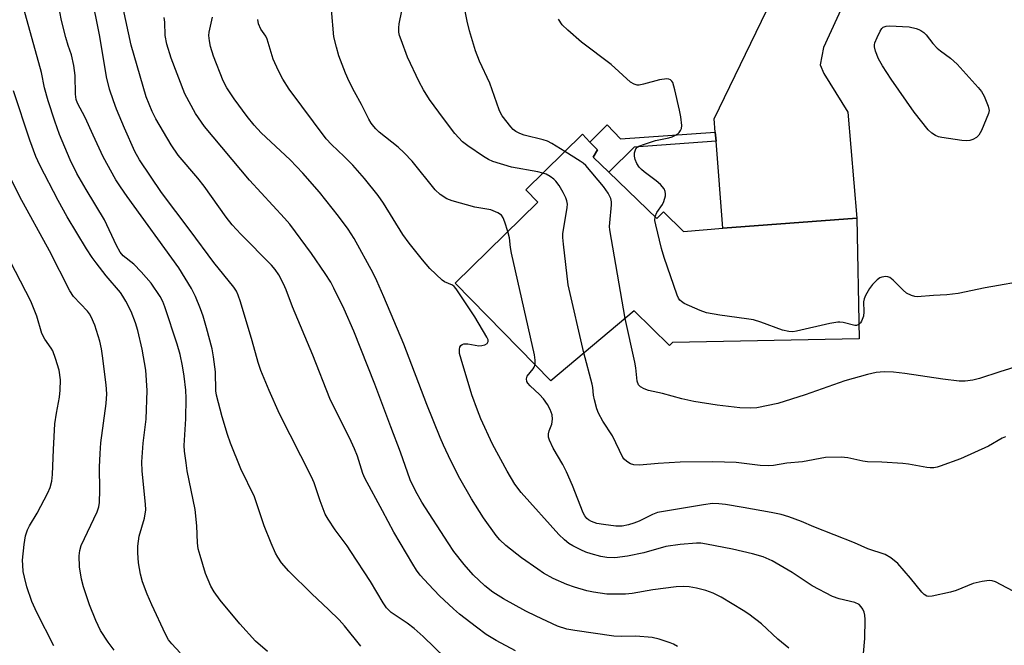
# Model space of a CAD drawing. Units: inches. Extents: x 1297766 to 1303767, y 561448 to 565447.
# Drawn here: x 1299158 to 1299408, y 562458 to 562616 of the extents above; entities that cross this region are included whole.
import ezdxf

# ---------------------------------------------------------------- set-up
doc = ezdxf.new("R2010")
doc.units = ezdxf.units.IN
doc.header["$MEASUREMENT"] = 0
for name, color, linetype in [('BLDG-Footprint', 5, 'Continuous'), ('TRANS-Driveway', 251, 'Continuous'), ('TRANS-Non Street Sidewalk', 7, 'Continuous'), ('Undefined', 1, 'Continuous')]:
    doc.layers.add(name, color=color, linetype=linetype)

msp = doc.modelspace()

# ---------------------------------------------------------------- linework, layer by layer
at = {"layer": 'BLDG-Footprint', "elevation": 461.94}
msp.add_lwpolyline([(1299307.41, 562577.64), (1299319.59, 562565.93), (1299321.2, 562567.59), (1299326.34, 562562.64), (1299336.24, 562563.41), (1299370.17, 562566.02), (1299370.81, 562535.46), (1299323.48, 562534.48), (1299322.74, 562533.75), (1299313.78, 562542.52), (1299292.72, 562524.83), (1299268.48, 562549.57), (1299289.4, 562570.06), (1299286.35, 562573.17), (1299300.69, 562587.21), (1299302.61, 562585.24), (1299304.54, 562583.27), (1299303.45, 562581.45)], close=True, dxfattribs=at)
at = {"layer": 'TRANS-Driveway'}
msp.add_lwpolyline([(1299389.77, 562639.31), (1299379.14, 562638.46), (1299377.69, 562637.46), (1299376.09, 562635.89), (1299370.49, 562628.2), (1299361.74, 562609.16), (1299360.94, 562604.81), (1299361.82, 562602.63), (1299367.89, 562592.84), (1299370.17, 562566.02), (1299336.24, 562563.41), (1299334.54, 562585.45), (1299334.36, 562587.79), (1299334.1, 562591.15), (1299353.98, 562632.28), (1299364.27, 562651.33), (1299364.31, 562662.48)], close=True, dxfattribs=at)
at = {"layer": 'TRANS-Non Street Sidewalk'}
msp.add_lwpolyline([(1299334.36, 562587.79), (1299334.54, 562585.45), (1299313.77, 562583.99), (1299307.41, 562577.64), (1299303.45, 562581.45), (1299304.54, 562583.27), (1299302.61, 562585.24), (1299307.01, 562589.59), (1299310.31, 562586.1)], close=True, dxfattribs=at)
at = {"layer": 'Undefined'}
for points, elevation in [([(1299266.02, 562454.65), (1299260.37, 562460.12), (1299258.06, 562462.14), (1299256.32, 562463.48), (1299252.29, 562466.18), (1299251.64, 562466.73), (1299251.06, 562467.38), (1299250.23, 562468.62), (1299247.02, 562474.01), (1299242.09, 562481.63), (1299241.1, 562483.08), (1299238.12, 562487.09), (1299236.3, 562489.81), (1299235.56, 562491.1), (1299234.26, 562494.4), (1299232.73, 562498.98), (1299232.1, 562500.54), (1299223.97, 562516.48), (1299221.35, 562522.33), (1299219.28, 562527.41), (1299218.55, 562529.44), (1299217.05, 562534.94), (1299214.07, 562544.82), (1299213.54, 562546.47), (1299213.08, 562547.53), (1299212.43, 562548.51), (1299207.32, 562554.77), (1299201.36, 562562.9), (1299194.11, 562572.5), (1299188.55, 562580.78), (1299187.32, 562582.87), (1299184.71, 562588.74), (1299182.73, 562593.55), (1299181.91, 562595.69), (1299180.93, 562598.67), (1299180.18, 562601.75), (1299178.5, 562611.94), (1299176.28, 562622.95)], 448), ([(1299220.95, 562456.34), (1299217.94, 562458.92), (1299213.91, 562463.34), (1299208.95, 562469.32), (1299207.47, 562471.37), (1299206.61, 562472.85), (1299205.22, 562476.04), (1299203.86, 562480.58), (1299203.42, 562482.3), (1299203.24, 562483.82), (1299203.03, 562488.1), (1299202.62, 562492.21), (1299200.64, 562502), (1299200.31, 562504.03), (1299199.94, 562507.01), (1299199.86, 562508.43), (1299200.27, 562515.22), (1299200.34, 562520.42), (1299200.28, 562522.46), (1299199.86, 562526.01), (1299199.41, 562528.63), (1299198.84, 562531.48), (1299198.09, 562534.11), (1299194.97, 562543.56), (1299194.44, 562544.9), (1299193.79, 562546.17), (1299191.47, 562549.56), (1299188.96, 562552.43), (1299187.09, 562554.31), (1299184.42, 562556.45), (1299183.63, 562557.38), (1299182.71, 562559.03), (1299179.67, 562565.58), (1299174.99, 562573.24), (1299172.68, 562577.32), (1299170.94, 562580.74), (1299168.26, 562587.18), (1299167.06, 562590.51), (1299165.41, 562595.65), (1299164.5, 562598.97), (1299163.68, 562602.83), (1299159.24, 562618.94)], 444), ([(1299244.6, 562457.63), (1299240.41, 562462.77), (1299239.06, 562464.31), (1299236.37, 562466.97), (1299232.14, 562470.87), (1299226.38, 562476.64), (1299224.5, 562478.77), (1299223.54, 562480.18), (1299223, 562481.16), (1299221.88, 562483.7), (1299220.14, 562488.14), (1299217.64, 562495.42), (1299214.21, 562502.5), (1299211.54, 562509.03), (1299210.78, 562511.25), (1299209.44, 562515.72), (1299208, 562521.21), (1299207.88, 562522.31), (1299207.75, 562527.11), (1299207.26, 562530.87), (1299206.91, 562532.88), (1299205.5, 562538.24), (1299204.63, 562541.19), (1299204, 562543.04), (1299202.75, 562546.19), (1299201.67, 562548.21), (1299198.47, 562553.39), (1299185.39, 562571.5), (1299183.72, 562573.88), (1299182.57, 562575.67), (1299179.35, 562581.54), (1299176.78, 562587.03), (1299174.81, 562591.46), (1299172.85, 562595.11), (1299172.49, 562596.01), (1299172.29, 562597.39), (1299172.22, 562602.12), (1299171.93, 562604.65), (1299171.31, 562607.32), (1299170.48, 562609.67), (1299169.91, 562611.67), (1299168.8, 562615.98), (1299168.36, 562618.2)], 446), ([(1299281.82, 562562.63), (1299281.09, 562565), (1299280.66, 562566.07), (1299280.18, 562566.72), (1299279.3, 562567.31), (1299277.54, 562568.08), (1299273.48, 562568.75), (1299267.72, 562570.36), (1299266.36, 562570.9), (1299264.71, 562572), (1299263.45, 562573.19), (1299257.58, 562580.39), (1299255.57, 562582.56), (1299254.07, 562583.98), (1299249.22, 562587.79), (1299248.37, 562588.57), (1299247.84, 562589.17), (1299247.22, 562590.02), (1299246.64, 562591.01), (1299244.79, 562594.71), (1299242.98, 562597.94), (1299241.64, 562600.56), (1299240.7, 562602.7), (1299239.05, 562607.04), (1299238.39, 562609.28), (1299237.78, 562611.84), (1299237.14, 562618.82)], 458), ([(1299290.67, 562577.4), (1299289.41, 562577.69), (1299282.74, 562578.85), (1299278, 562580.32), (1299276.94, 562580.82), (1299275.68, 562581.61), (1299271.69, 562584.26), (1299270.33, 562585.34), (1299268.42, 562587.42), (1299265.54, 562591.2), (1299261.95, 562596.02), (1299260.42, 562598.47), (1299259.32, 562600.53), (1299256.43, 562606.69), (1299254.76, 562611.13), (1299254.39, 562612.25), (1299254.21, 562613.1), (1299254.19, 562614.12), (1299254.3, 562615.16), (1299254.97, 562618.44)], 460), ([(1299296.25, 562582.86), (1299292.93, 562584.92), (1299291.89, 562585.45), (1299290.8, 562585.81), (1299285.99, 562587.03), (1299284.89, 562587.45), (1299283.84, 562587.96), (1299283.14, 562588.46), (1299282.54, 562589.08), (1299280.42, 562591.87), (1299279.99, 562592.62), (1299279.65, 562593.41), (1299277.22, 562600.13), (1299274.64, 562605.72), (1299273.63, 562608.33), (1299272.1, 562613.37), (1299271.48, 562615.87), (1299271.03, 562618.41)], 462), ([(1299324.79, 562457.53), (1299323.77, 562458.14), (1299322.97, 562458.52), (1299320.13, 562459.44), (1299318.38, 562459.82), (1299314.22, 562460.15), (1299310.54, 562460.08), (1299308.64, 562460.18), (1299298.75, 562461.62), (1299296.74, 562461.98), (1299294.36, 562462.75), (1299289.02, 562465.24), (1299286.38, 562466.55), (1299280.68, 562469.6), (1299278.02, 562471.35), (1299275.98, 562472.89), (1299273.05, 562475.74), (1299270.78, 562478.3), (1299268.18, 562481.65), (1299266.68, 562483.78), (1299260.07, 562494.07), (1299258.39, 562497), (1299257.06, 562499.79), (1299254.67, 562506.74), (1299252.17, 562513.14), (1299248.1, 562524.01), (1299242.84, 562537.41), (1299240.36, 562542.93), (1299237.74, 562548.29), (1299236.95, 562549.76), (1299235.56, 562551.96), (1299232.12, 562557.03), (1299226.63, 562564.44), (1299225.29, 562565.98), (1299216.41, 562575.58), (1299205.01, 562589.18), (1299202.75, 562592.44), (1299200.04, 562597.49), (1299196.56, 562606.48), (1299195.44, 562610.04), (1299195, 562612.22), (1299194.94, 562615.63), (1299194.81, 562616.8)], 452), ([(1299352.96, 562457.11), (1299350.22, 562459.41), (1299346.05, 562463.29), (1299342.87, 562465.74), (1299341.41, 562466.7), (1299335.85, 562470.05), (1299333.79, 562471.09), (1299331.95, 562471.74), (1299329.58, 562472.34), (1299327.74, 562472.68), (1299326.19, 562472.78), (1299324.48, 562472.68), (1299318.58, 562471.9), (1299313.32, 562470.99), (1299311.59, 562470.81), (1299308.67, 562470.78), (1299306.93, 562470.85), (1299303.53, 562471.31), (1299301.83, 562471.65), (1299298.71, 562472.57), (1299296.79, 562473.29), (1299293.3, 562474.79), (1299290.84, 562476.15), (1299289.38, 562477.11), (1299285.31, 562480.05), (1299281.29, 562483.16), (1299279.78, 562484.56), (1299278.85, 562485.67), (1299275.67, 562490.15), (1299272.6, 562494.94), (1299269.67, 562500.11), (1299267.41, 562504.55), (1299265.5, 562508.55), (1299264.67, 562510.47), (1299261.31, 562518.82), (1299255.5, 562534.12), (1299250.42, 562546.11), (1299248.63, 562550.16), (1299247.73, 562552.02), (1299242.88, 562560.81), (1299241.36, 562563.17), (1299238.91, 562566.47), (1299234.13, 562572.53), (1299229.92, 562577.41), (1299226.72, 562580.74), (1299219.38, 562587.55), (1299217.54, 562589.54), (1299215.78, 562591.74), (1299212.5, 562596.17), (1299210.66, 562598.96), (1299209.71, 562600.71), (1299207.3, 562606.96), (1299206.54, 562609.45), (1299206.25, 562610.85), (1299206.12, 562612.25), (1299206.14, 562613.08), (1299207.02, 562616.83)], 454), ([(1299371.9, 562455.81), (1299372.25, 562459.56), (1299372.32, 562464.38), (1299372.27, 562465.5), (1299372.1, 562466.29), (1299371.76, 562467), (1299371.33, 562467.65), (1299370.79, 562468.19), (1299369.67, 562468.71), (1299365.7, 562469.64), (1299364.06, 562470.23), (1299358.92, 562472.96), (1299353.81, 562476.28), (1299348.77, 562479.24), (1299346.5, 562480.26), (1299343.81, 562481.06), (1299338.73, 562482.18), (1299332.11, 562483.48), (1299330.67, 562483.72), (1299329.58, 562483.76), (1299325.43, 562483.35), (1299321.79, 562482.87), (1299316.23, 562481.29), (1299312.13, 562480.44), (1299308.88, 562480), (1299306.92, 562480.06), (1299305.36, 562480.34), (1299302.95, 562481.02), (1299301.59, 562481.48), (1299300.29, 562482.06), (1299298.25, 562483.09), (1299297.28, 562483.67), (1299296.19, 562484.56), (1299294.75, 562485.95), (1299285.17, 562496.57), (1299283.56, 562498.66), (1299281.61, 562501.97), (1299277.92, 562508.8), (1299274.97, 562515.18), (1299274.1, 562517.37), (1299272.73, 562521.25), (1299269.96, 562530.29), (1299269.61, 562531.72), (1299269.59, 562532.84), (1299269.69, 562533.35), (1299269.9, 562533.76), (1299270.23, 562534.01), (1299270.65, 562534.15), (1299271.65, 562534.15), (1299274.46, 562533.71), (1299275.27, 562533.76), (1299276.01, 562533.95), (1299276.55, 562534.27), (1299276.82, 562534.74), (1299276.8, 562535.19), (1299276.53, 562535.85), (1299273.5, 562541.05), (1299268.75, 562548.07), (1299268.19, 562548.7), (1299267.77, 562549.02), (1299265.77, 562549.87), (1299265.19, 562550.25), (1299262.06, 562553.25), (1299260.18, 562555.41), (1299256.81, 562559.69), (1299255.24, 562561.86), (1299250.33, 562569.81), (1299248.98, 562571.76), (1299245.49, 562576.05), (1299242.53, 562579.37), (1299240.36, 562581.62), (1299237.18, 562584.65), (1299235.84, 562586.08), (1299226.41, 562598.6), (1299224.86, 562601.13), (1299223.75, 562603.24), (1299222.42, 562606.26), (1299220.9, 562611.26), (1299220.52, 562612.01), (1299219.28, 562613.83), (1299218.7, 562615.17), (1299218.49, 562616.29)], 456), ([(1299319.11, 562566.39), (1299319.58, 562567.45), (1299320.98, 562569.48), (1299321.35, 562570.22), (1299321.71, 562571.62), (1299321.76, 562572.18), (1299321.7, 562572.72), (1299321.37, 562573.44), (1299320.47, 562574.51), (1299319.36, 562575.44), (1299316.32, 562577.73), (1299315.66, 562578.29), (1299315.08, 562578.92), (1299314.5, 562579.86), (1299314.04, 562580.86), (1299313.88, 562581.67), (1299313.92, 562582.53), (1299314.25, 562583.57), (1299314.58, 562583.95), (1299315.03, 562584.23), (1299316.39, 562584.75), (1299319.24, 562585.61), (1299322.6, 562586.34), (1299323.41, 562586.59), (1299324.15, 562586.93), (1299324.84, 562587.36), (1299325.23, 562587.7), (1299325.55, 562588.13), (1299325.77, 562588.64), (1299325.87, 562589.44), (1299325.63, 562591.66), (1299325.32, 562593.34), (1299324.15, 562598.49), (1299323.61, 562600.31), (1299323.38, 562600.68), (1299323.02, 562601.02), (1299322.57, 562601.19), (1299322.08, 562601.23), (1299320.2, 562600.96), (1299316.2, 562599.87), (1299315.07, 562599.67), (1299314.54, 562599.68), (1299313.82, 562599.86), (1299312.89, 562600.42), (1299307.95, 562604.9), (1299300.49, 562610.52), (1299296.99, 562613.54), (1299295.56, 562614.94), (1299294.66, 562616.35)], 464), ([(1299198.81, 562455.97), (1299196.68, 562458.21), (1299195.89, 562459.28), (1299195.08, 562460.69), (1299191.63, 562468.13), (1299190.49, 562470.79), (1299189.33, 562473.97), (1299188.82, 562475.92), (1299188.25, 562478.74), (1299188.07, 562481.3), (1299188.15, 562482.98), (1299188.48, 562485.46), (1299189.81, 562490.04), (1299190.12, 562492.13), (1299190.05, 562493.61), (1299189.24, 562501.91), (1299189.12, 562504.28), (1299189.45, 562509.06), (1299190.2, 562515.12), (1299190.51, 562522.36), (1299190.12, 562527.54), (1299189.19, 562532.86), (1299188.08, 562537.52), (1299187.52, 562539.5), (1299186.45, 562542.39), (1299185.09, 562545), (1299184.35, 562546.28), (1299183.7, 562547.2), (1299180.13, 562551.41), (1299177.56, 562554.65), (1299176.51, 562556.06), (1299175.07, 562558.26), (1299170.23, 562566.34), (1299167.91, 562570.43), (1299163.27, 562579.39), (1299162.28, 562581.61), (1299160.74, 562585.76), (1299156.63, 562598.18)], 442), ([(1299311.53, 562540.63), (1299307.66, 562563), (1299307.59, 562563.89), (1299307.62, 562564.77), (1299308.1, 562569.33), (1299308.08, 562570.12), (1299307.89, 562570.94), (1299307.25, 562572.27), (1299306.05, 562574.01), (1299301.53, 562579.34), (1299300.89, 562579.93), (1299300.17, 562580.43), (1299296.25, 562582.86)], 462), ([(1299182.11, 562456.63), (1299180.56, 562458.69), (1299178.68, 562461.64), (1299177.44, 562464.19), (1299175.85, 562468.15), (1299174.39, 562472.66), (1299173.85, 562474.65), (1299173.35, 562477.76), (1299173.25, 562480.53), (1299173.41, 562481.87), (1299173.79, 562483.17), (1299177.81, 562491.62), (1299178.26, 562492.96), (1299178.43, 562494.05), (1299178.51, 562497.12), (1299178.37, 562502.99), (1299178.54, 562506.46), (1299178.78, 562509.09), (1299180.06, 562519.08), (1299180.22, 562521.53), (1299180.08, 562523.78), (1299179.14, 562531.13), (1299178.89, 562532.89), (1299178.47, 562534.85), (1299178.1, 562536.22), (1299177.19, 562538.93), (1299176.33, 562541.05), (1299175.87, 562541.8), (1299175.34, 562542.47), (1299171.81, 562546.16), (1299170.86, 562547.56), (1299165.72, 562557.7), (1299158.2, 562571.39), (1299154.51, 562578.9)], 440), ([(1299301.1, 562531.87), (1299297.1, 562549.12), (1299295.92, 562559.36), (1299295.76, 562561.11), (1299295.77, 562561.99), (1299296.85, 562568.7), (1299296.89, 562569.55), (1299296.79, 562570.37), (1299296.51, 562571.16), (1299295.84, 562572.45), (1299294.8, 562574.22), (1299294, 562575.33), (1299293.45, 562575.89), (1299292.53, 562576.57), (1299291.51, 562577.11), (1299290.67, 562577.4)], 460), ([(1299370.73, 562539.1), (1299370.15, 562538.85), (1299369.66, 562538.84), (1299366.73, 562539.58), (1299365.93, 562539.69), (1299365.36, 562539.68), (1299363.36, 562539.32), (1299354.9, 562537.36), (1299354.02, 562537.24), (1299353, 562537.26), (1299351.39, 562537.64), (1299345.88, 562539.63), (1299344.04, 562540.21), (1299342.29, 562540.51), (1299335.54, 562541.4), (1299332.13, 562542.04), (1299330.5, 562542.62), (1299326.51, 562544.39), (1299325.81, 562544.85), (1299325.41, 562545.25), (1299325.08, 562545.7), (1299324.68, 562546.47), (1299321.38, 562556.06), (1299320.7, 562558.32), (1299319.27, 562564.3), (1299319.07, 562565.43), (1299319.11, 562566.39)], 464), ([(1299166.8, 562457.76), (1299162.5, 562466.19), (1299161.29, 562468.92), (1299160, 562472.68), (1299159.37, 562475.15), (1299159.1, 562476.52), (1299158.95, 562478.15), (1299158.93, 562479.46), (1299159.29, 562483.37), (1299159.68, 562485.6), (1299160.19, 562487.11), (1299160.68, 562488.07), (1299162.6, 562491.31), (1299165.33, 562496.5), (1299165.89, 562497.83), (1299166.29, 562499.43), (1299166.5, 562501.13), (1299166.71, 562507.39), (1299167.11, 562513.96), (1299167.49, 562516.6), (1299168.27, 562520.7), (1299168.46, 562522.44), (1299168.51, 562525.03), (1299168.17, 562527.48), (1299167.27, 562530.5), (1299166.57, 562532.37), (1299166.17, 562533.09), (1299164.58, 562535.33), (1299163.81, 562536.81), (1299162.55, 562541.14), (1299161.03, 562545.01), (1299151.83, 562562.64)], 438), ([(1299288.72, 562528.91), (1299288.75, 562530.01), (1299288.55, 562531.39), (1299282.73, 562557.1), (1299282.45, 562558.57), (1299282.22, 562561.03), (1299281.82, 562562.63)], 458), ([(1299414.24, 562550.34), (1299402.67, 562548.31), (1299395.88, 562546.92), (1299392.96, 562546.56), (1299389.59, 562546.42), (1299385.48, 562546.11), (1299384.91, 562546.18), (1299384.09, 562546.4), (1299382.8, 562547), (1299381.9, 562547.73), (1299379.41, 562550.25), (1299378.54, 562550.94), (1299378.06, 562551.14), (1299377.56, 562551.22), (1299376.54, 562551.08), (1299376.06, 562550.84), (1299375.38, 562550.35), (1299374.13, 562549.17), (1299373.43, 562548.22), (1299372.41, 562546.39), (1299372.07, 562545.58), (1299371.9, 562544.79), (1299372.01, 562542.28), (1299371.89, 562541.17), (1299371.41, 562539.88), (1299371.12, 562539.45), (1299370.73, 562539.1)], 464), ([(1299417.31, 562530.44), (1299406.43, 562527.13), (1299401.27, 562525.38), (1299399.59, 562525), (1299397.6, 562524.71), (1299396.13, 562524.75), (1299391.97, 562525.22), (1299382.38, 562526.64), (1299379.47, 562526.98), (1299377.15, 562527.12), (1299375.08, 562526.94), (1299372.87, 562526.42), (1299367.19, 562524.79), (1299357.12, 562521.31), (1299350.17, 562519.08), (1299344.9, 562518), (1299343.18, 562517.92), (1299340.61, 562517.98), (1299334.8, 562518.62), (1299328.88, 562519.55), (1299325.88, 562520.27), (1299320.97, 562521.63), (1299317.44, 562522.39), (1299316.38, 562522.75), (1299315.45, 562523.27), (1299314.95, 562523.82), (1299314.57, 562524.74), (1299314.2, 562528.12), (1299313.97, 562529.52), (1299311.53, 562540.63)], 462), ([(1299407.89, 562510.61), (1299407.02, 562510.34), (1299403.53, 562508.31), (1299396.47, 562505.11), (1299391.35, 562503.19), (1299390.53, 562502.95), (1299389.67, 562502.81), (1299388.79, 562502.79), (1299387.93, 562502.88), (1299383.33, 562503.71), (1299381.87, 562503.9), (1299376.51, 562504.24), (1299372.87, 562504.32), (1299371.72, 562504.5), (1299367.96, 562505.33), (1299366.23, 562505.51), (1299362.27, 562505.38), (1299356.43, 562504.31), (1299352.51, 562503.97), (1299349.09, 562503.4), (1299347.72, 562503.29), (1299345.74, 562503.38), (1299339.63, 562504.11), (1299333.77, 562504.33), (1299325.45, 562504.21), (1299319.9, 562503.92), (1299315.15, 562503.5), (1299313.71, 562503.55), (1299312.92, 562503.84), (1299311.94, 562504.41), (1299311.3, 562504.96), (1299310.96, 562505.41), (1299308.29, 562510.92), (1299305.9, 562514.63), (1299304.8, 562516.61), (1299304.38, 562517.71), (1299303.74, 562520.01), (1299303.5, 562521.17), (1299303.34, 562523.09), (1299303.18, 562523.96), (1299301.1, 562531.87)], 460), ([(1299411.22, 562470.8), (1299405.3, 562473.9), (1299404.51, 562474.2), (1299403.68, 562474.28), (1299401.94, 562474.03), (1299399.63, 562473.49), (1299395.35, 562471.77), (1299393.96, 562471.32), (1299389.26, 562470.32), (1299388.42, 562470.25), (1299387.9, 562470.33), (1299387.26, 562470.73), (1299386.68, 562471.31), (1299383.8, 562474.85), (1299380.57, 562478.55), (1299378.79, 562479.99), (1299377.34, 562480.89), (1299372.99, 562482.33), (1299369.58, 562483.77), (1299359.29, 562487.87), (1299356.22, 562489.22), (1299352.99, 562490.4), (1299351.05, 562490.95), (1299348.5, 562491.52), (1299341.42, 562492.79), (1299336.92, 562493.53), (1299335.24, 562493.72), (1299333.61, 562493.73), (1299331.37, 562493.46), (1299319.74, 562491.47), (1299318.45, 562491), (1299315.05, 562489.31), (1299313.71, 562488.75), (1299312.37, 562488.35), (1299310.76, 562488.04), (1299309.2, 562488.01), (1299306.06, 562488.41), (1299304.36, 562488.72), (1299303, 562489.2), (1299302.27, 562489.62), (1299301.86, 562489.99), (1299301.34, 562490.65), (1299300.91, 562491.38), (1299298.22, 562498.32), (1299296.67, 562501.8), (1299295.75, 562503.63), (1299293.27, 562507.76), (1299292.36, 562509.77), (1299292.12, 562510.54), (1299292.08, 562511.38), (1299292.27, 562512.13), (1299292.92, 562513.88), (1299293.12, 562515.15), (1299293.03, 562516.19), (1299292.52, 562517.56), (1299291.84, 562518.86), (1299290.82, 562520.28), (1299289.85, 562521.37), (1299287.46, 562523.56), (1299286.91, 562524.2), (1299286.66, 562524.66), (1299286.54, 562525.35), (1299286.74, 562525.96), (1299288.26, 562527.84), (1299288.52, 562528.28), (1299288.72, 562528.91)], 458)]:
    msp.add_lwpolyline(points, dxfattribs=dict(at, elevation=elevation))
at = {"layer": 'Undefined', "elevation": 466}
msp.add_lwpolyline([(1299397.94, 562585.55), (1299396.77, 562585.65), (1299391.77, 562586.38), (1299390.92, 562586.58), (1299390.13, 562586.91), (1299389.16, 562587.53), (1299388.31, 562588.31), (1299384.74, 562592.84), (1299378.91, 562601.19), (1299376.73, 562604.53), (1299375.7, 562606.34), (1299374.91, 562608.23), (1299374.64, 562609.32), (1299374.66, 562609.86), (1299374.79, 562610.4), (1299375.33, 562611.74), (1299376.1, 562613.32), (1299376.54, 562614.01), (1299376.91, 562614.35), (1299377.63, 562614.58), (1299378.46, 562614.63), (1299383.42, 562614.45), (1299385.24, 562614.02), (1299385.94, 562613.77), (1299386.45, 562613.49), (1299387.13, 562612.99), (1299387.73, 562612.41), (1299389.45, 562610.2), (1299390.56, 562609.02), (1299391.39, 562608.32), (1299393.9, 562606.5), (1299395.65, 562604.93), (1299400.95, 562599.07), (1299401.79, 562598.04), (1299402.48, 562596.84), (1299403.48, 562594.37), (1299403.69, 562593.27), (1299403.55, 562592.47), (1299401.8, 562588.2), (1299401.12, 562586.97), (1299400.53, 562586.42), (1299399.57, 562585.9), (1299398.78, 562585.63)], close=True, dxfattribs=at)
at = {"layer": 'Undefined'}
msp.add_polyline3d([(1299283.74, 562456.48, 450), (1299278.88, 562459.13, 450), (1299276.36, 562460.62, 450), (1299273.85, 562462.45, 450), (1299269.6, 562465.77, 450), (1299268.06, 562467.08, 450), (1299264.55, 562470.41, 450), (1299261.71, 562473.34, 450), (1299259.65, 562475.66, 450), (1299258.7, 562476.91, 450), (1299257.76, 562478.37, 450), (1299252.92, 562486.54, 450), (1299250.09, 562491.92, 450), (1299245.62, 562500.15, 450), (1299245.11, 562501.39, 450), (1299243.72, 562505.78, 450), (1299243, 562507.64, 450), (1299242.16, 562509.49, 450), (1299236.76, 562520.34, 450), (1299232.42, 562531.31, 450), (1299227.3, 562543.5, 450), (1299225.69, 562547.86, 450), (1299224.99, 562549.36, 450), (1299223.78, 562551.61, 450), (1299222.87, 562553.02, 450), (1299221.97, 562554.09, 450), (1299214.17, 562561.9, 450), (1299212.04, 562564.28, 450), (1299210.49, 562566.25, 450), (1299204.94, 562574.06, 450), (1299203.28, 562576.12, 450), (1299198.33, 562581.9, 450), (1299196.51, 562584.56, 450), (1299192.71, 562591.15, 450), (1299191.77, 562592.96, 450), (1299190.94, 562594.81, 450), (1299190.26, 562596.73, 450), (1299186.39, 562609.78, 450), (1299184.39, 562619.17, 450)], dxfattribs=at)

doc.saveas('drawing.dxf')
